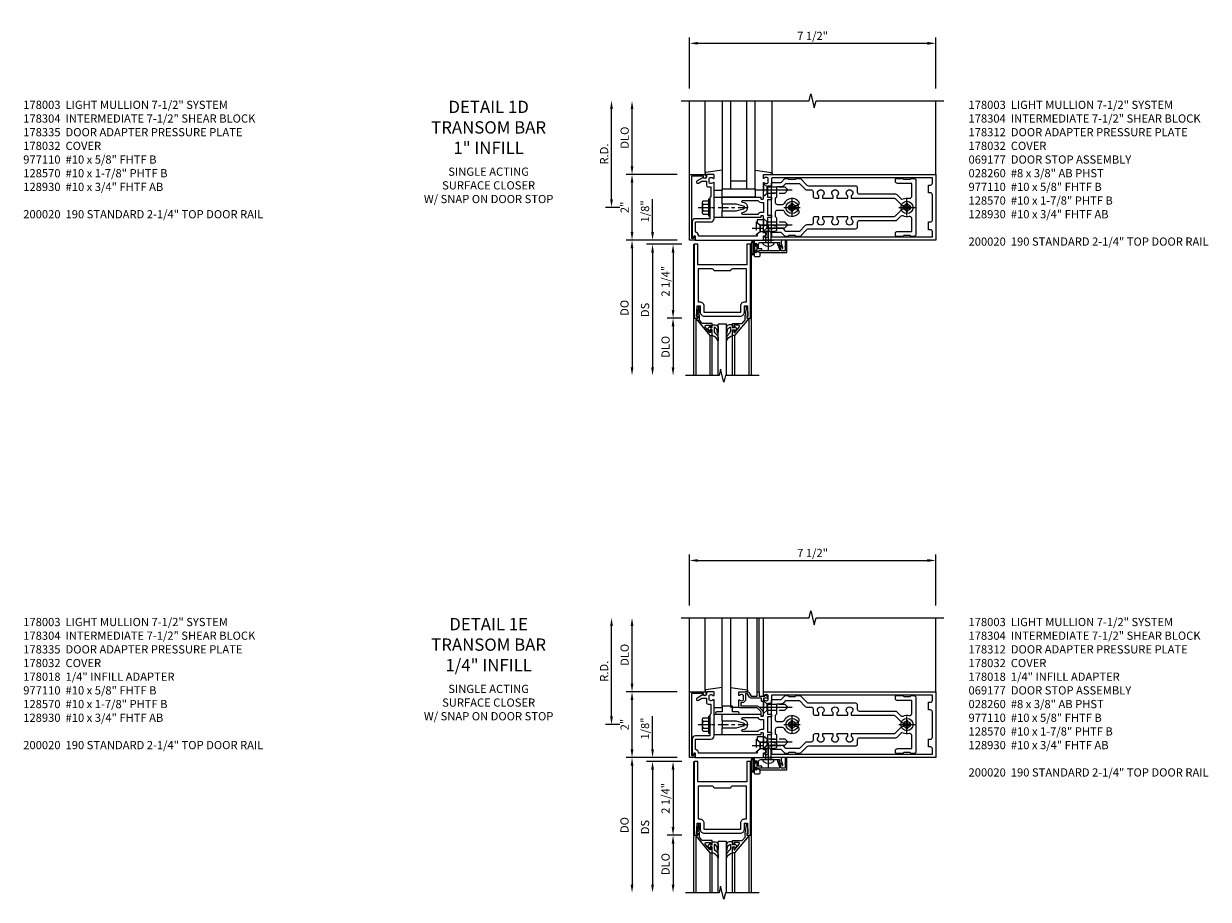
# Model space of a CAD drawing. Units: inches. Extents: x 0 to 189, y 0 to 120.
# Drawn here: x 48 to 84, y 80 to 107 of the extents above; entities that cross this region are included whole.
import ezdxf

# ---------------------------------------------------------------- set-up
doc = ezdxf.new("R2010")
doc.units = ezdxf.units.IN
doc.header["$MEASUREMENT"] = 0
doc.linetypes.add('CENTER', pattern=[2, 1.25, -0.25, 0.25, -0.25])
doc.linetypes.add('HIDDEN', pattern=[0.375, 0.25, -0.125])
doc.layers.get('0').update_dxf_attribs({"color": 4})
for name, color, linetype in [('CENTER', 1, 'CENTER'), ('DIME', 2, 'Continuous'), ('HIDDEN', 3, 'HIDDEN'), ('PARTSLIST', 3, 'Continuous'), ('TEXT', 3, 'Continuous')]:
    doc.layers.add(name, color=color, linetype=linetype)
doc.styles.get("Standard").update_dxf_attribs({"font": 'arial.ttf'})
doc.dimstyles.new('EXT_ON-OFF', dxfattribs={"dimscale": 2, "dimtxt": 0.125, "dimasz": 0.125, "dimexe": 0.09, "dimexo": 0.1875, "dimgap": 0.05, "dimtad": 3, "dimdec": 5, "dimzin": 3, "dimdsep": 46, "dimlunit": 5, "dimtxsty": 'Standard', "dimcen": 0, "dimse2": 1, "dimazin": 0, "dimtfac": 1, "dimtdec": 5, "dimtofl": 0, "dimtmove": 0, "dimatfit": 0, "dimfxl": 1, "dimfrac": 2, "dimtolj": 1, "dimtzin": 3, "dimarcsym": 0})
doc.dimstyles.new('EXT_ON-ON', dxfattribs={"dimscale": 2, "dimtxt": 0.125, "dimasz": 0.125, "dimexe": 0.09, "dimexo": 0.1875, "dimgap": 0.05, "dimtad": 3, "dimdec": 5, "dimzin": 3, "dimdsep": 46, "dimlunit": 5, "dimtxsty": 'Standard', "dimcen": 0, "dimazin": 0, "dimtfac": 1, "dimtdec": 5, "dimtofl": 0, "dimtmove": 0, "dimatfit": 0, "dimfxl": 1, "dimfrac": 2, "dimtolj": 1, "dimtzin": 3, "dimarcsym": 0})

# ---------------------------------------------------------------- blocks, each defined once
blk = doc.blocks.new('*D2016')
at = {"layer": 'DIME', "color": 0, "lineweight": -2, "transparency": 16777216}
for p, q in [((-1, 3.625), (-1, 5.18)), ((6.5, 3.625), (6.5, 5.18)), ((-0.75, 5), (6.25, 5))]:
    blk.add_line(p, q, dxfattribs=at)
at = {"layer": 'DIME', "color": 0, "transparency": 16777216}
for points in [[(-0.75, 5.042), (-0.75, 4.958), (-1, 5)], [(6.25, 5.042), (6.25, 4.958), (6.5, 5)]]:
    blk.add_solid(points, dxfattribs=at)
at = {"layer": 'DIME', "color": 0, "transparency": 16777216, "insert": (2.75, 5.225), "char_height": 0.25, "attachment_point": 5}
blk.add_mtext('\\A1;7 1/2"', dxfattribs=at)
blk = doc.blocks.new('B178003')
for points in [[(1.25, 0.98), (1.25, 0.898, 0.669376), (1.276, 0.887, -0.199773), (1.339, 0.914), (1.35, 0.914, -0.414214), (1.4, 0.864), (1.4, 0.776, -0.414214), (1.35, 0.726), (1.339, 0.726, -0.199773), (1.276, 0.753, 0.669376), (1.25, 0.742), (1.25, 0.546), (1.265, 0.531), (1.25, 0.516), (1.25, 0.263, -0.414214), (1.24, 0.253), (1.184, 0.253, -0.414214), (1.174, 0.263), (1.174, 0.303, 0.414214), (1.164, 0.313), (0, 0.313), (0, 0.273), (-0.015, 0.258), (0, 0.243), (0, 0.17), (-0.015, 0.155), (0, 0.14), (0, 0.1), (0.43, 0.1), (0.648, 0.042, -0.767327), (0.648, -0.042), (0.43, -0.1), (0, -0.1), (0, -0.14), (-0.015, -0.155), (0, -0.17), (0, -0.243), (-0.015, -0.258), (0, -0.273), (0, -0.313), (1.164, -0.313, 0.414214), (1.174, -0.303), (1.174, -0.263, -0.414214), (1.184, -0.253), (1.24, -0.253, -0.414214), (1.25, -0.263), (1.25, -0.516), (1.265, -0.531), (1.25, -0.546), (1.25, -0.742, 0.669376), (1.276, -0.753, -0.199773), (1.339, -0.726), (1.35, -0.726, -0.414214), (1.4, -0.776), (1.4, -0.864, -0.414214), (1.35, -0.914), (1.339, -0.914, -0.199773), (1.276, -0.887, 0.669376), (1.25, -0.898), (1.25, -0.98, 0.414214), (1.27, -1), (6.5, -1), (6.5, 1), (1.27, 1, 0.414214)], [(6.28, -0.445), (6.28, -0.68), (6.34, -0.68, -0.414214), (6.4, -0.74), (6.4, -0.9), (1.53, -0.9, -0.414214), (1.5, -0.87), (1.5, -0.665, 0.414214), (1.48, -0.645), (1.375, -0.645), (1.375, -0.313), (1.48, -0.313, 0.414214), (1.5, -0.293), (1.5, -0.253, 0.414214), (1.48, -0.233), (1.375, -0.233), (1.375, 0.233), (1.48, 0.233, 0.414214), (1.5, 0.253), (1.5, 0.293, 0.414214), (1.48, 0.313), (1.375, 0.313), (1.375, 0.645), (1.48, 0.645, 0.414214), (1.5, 0.665), (1.5, 0.87, -0.414214), (1.53, 0.9), (6.4, 0.9), (6.4, 0.74, -0.414214), (6.34, 0.68), (6.28, 0.68), (6.28, 0.445), (6.34, 0.445, -0.414214), (6.4, 0.385), (6.4, -0.385, -0.414214), (6.34, -0.445)], [(1.086, 0.213), (0.623, 0.213, 0.876976), (0.615, 0.154), (0.674, 0.138, -0.767327), (0.674, -0.138), (0.615, -0.154, 0.876976), (0.623, -0.213), (1.086, -0.213, -0.281861), (1.184, -0.153), (1.25, -0.153), (1.25, 0.153), (1.184, 0.153, -0.281861)]]:
    blk.add_lwpolyline(points, format="xyb", close=True)
blk = doc.blocks.new('B178033')
blk.add_lwpolyline([(0.876, -0.829), (1, -0.829), (1, 1.25), (0.865, 1.25), (0.865, 1.305, 1), (0.775, 1.305), (0.775, 1.25), (0.405, 1.25, 0.414214), (0.375, 1.22), (0.375, 1.077, 0.414214), (0.39, 1.062), (0.462, 1.062), (0.541, 1.15), (0.731, 1.15), (0.811, 1.062), (0.875, 1.062), (0.875, -0.729), (0.85, -0.729, 0.414214), (0.76, -0.819), (0.444, -0.819), (0.444, -0.35, 0.414214), (0.344, -0.25), (0.225, -0.25), (0.21, -0.235), (0.195, -0.25), (-0.195, -0.25), (-0.21, -0.235), (-0.225, -0.25), (-0.742, -0.25, 0.669376), (-0.753, -0.276, -0.199773), (-0.726, -0.339), (-0.726, -0.35, -0.414214), (-0.776, -0.4), (-0.864, -0.4, -0.414214), (-0.914, -0.35), (-0.914, -0.339, -0.199773), (-0.887, -0.276, 0.669376), (-0.898, -0.25), (-0.98, -0.25, 0.414214), (-1, -0.27), (-1, -0.456, 0.414214), (-0.97, -0.486), (-0.93, -0.486, -0.84909), (-0.914, -0.583), (-0.809, -0.766, 1), (-0.739, -0.726), (-0.8, -0.621), (-0.8, -0.486), (-0.686, -0.486, 0.414214), (-0.626, -0.426), (-0.626, -0.35), (-0.325, -0.35), (-0.3, -0.375), (-0.015, -0.375), (0, -0.36), (0.015, -0.375), (0.344, -0.375), (0.344, -0.819, 0.414214), (0.444, -0.919), (0.626, -0.919), (0.636, -0.909), (0.646, -0.919), (0.939, -0.919), (0.939, -0.879), (0.872, -0.861, -0.876976)], format="xyb", close=True)
blk = doc.blocks.new('B178312')
blk.add_blockref('B178033', (0, 0))
blk = doc.blocks.new('*D2015')
at = {"layer": 'DIME', "color": 0, "lineweight": -2, "transparency": 16777216}
for p, q in [((-2.75, 1.25), (-2.75, 3)), ((-1.375, 1), (-2.93, 1))]:
    blk.add_line(p, q, dxfattribs=at)
at = {"layer": 'DIME', "color": 0, "transparency": 16777216}
for points in [[(-2.792, 3), (-2.708, 3), (-2.75, 3.25)], [(-2.792, 1.25), (-2.708, 1.25), (-2.75, 1)]]:
    blk.add_solid(points, dxfattribs=at)
at = {"layer": 'DIME', "color": 0, "transparency": 16777216, "insert": (-2.975, 2.125), "char_height": 0.25, "attachment_point": 5, "rotation": 90}
blk.add_mtext('\\A1;DLO', dxfattribs=at)
blk = doc.blocks.new('*D2014')
at = {"layer": 'DIME', "color": 0, "lineweight": -2, "transparency": 16777216}
for p, q in [((-2.75, -0.75), (-2.75, 0.75)), ((-1.375, -1), (-2.93, -1))]:
    blk.add_line(p, q, dxfattribs=at)
at = {"layer": 'DIME', "color": 0, "transparency": 16777216}
for points in [[(-2.792, 0.75), (-2.708, 0.75), (-2.75, 1)], [(-2.792, -0.75), (-2.708, -0.75), (-2.75, -1)]]:
    blk.add_solid(points, dxfattribs=at)
at = {"layer": 'DIME', "color": 0, "transparency": 16777216, "insert": (-2.975, 0), "char_height": 0.25, "attachment_point": 5, "rotation": 90}
blk.add_mtext('\\A1;2"', dxfattribs=at)
blk = doc.blocks.new('B178032')
blk.add_lwpolyline([(-1.17, -0.496, -1), (-1.17, -0.576), (-1.2, -0.576), (-1.2, -0.94), (0.69, -0.94), (0.69, -0.877), (0.65, -0.866, -0.339454), (0.635, -0.847), (0.635, -0.837), (0.75, -0.837), (0.75, -1), (-1.25, -1), (-1.25, -0.556, -0.414214), (-1.19, -0.496)], format="xyb", close=True)
blk = doc.blocks.new('B977110')
for p, q in [((0, 0.192), (0.116, 0.095)), ((0, 0.192), (0, -0.192)), ((0.116, 0.095), (0.5, 0.095)), ((0.116, -0.095), (0.116, 0.095)), ((0.5, 0.095), (0.625, 0.065)), ((0.625, -0.065), (0.625, 0.065)), ((0, -0.192), (0.116, -0.095)), ((0.116, -0.095), (0.5, -0.095)), ((0.5, -0.095), (0.625, -0.065))]:
    blk.add_line(p, q)
at = {"layer": 'CENTER', "ltscale": 0.25}
blk.add_line((-0.125, 0), (0.75, 0), dxfattribs=at)
blk = doc.blocks.new('B162310-M')
for p, q in [((-0.313, -0.25), (-0.313, 0)), ((0.313, 0), (0.313, -0.25))]:
    blk.add_line(p, q)
at = {"ltscale": 0.25}
blk.add_line((-0.1, 0), (0.1, 0), dxfattribs=at)
blk = doc.blocks.new('B128406')
for p, q in [((-0.24, 0.153), (-0.24, -0.156)), ((-0.205, 0.203), (-0.05, 0.203)), ((-0.205, 0.101), (-0.05, 0.101)), ((-0.05, 0.26), (-0.05, -0.26)), ((-0.05, 0.26), (0, 0.26)), ((0, 0.26), (0, -0.26)), ((-0.205, -0.105), (-0.05, -0.105)), ((-0.205, -0.206), (-0.05, -0.206)), ((-0.05, -0.26), (0, -0.26))]:
    blk.add_line(p, q)
for centre, radius, start, end in [((-0.186, 0.152), 0.0543, 110.9107, 249.0893), ((-0.071, -0.002), 0.169, 142.5556, 217.4444), ((-0.186, -0.155), 0.0543, 110.9107, 249.0893)]:
    blk.add_arc(centre, radius, start, end)
at = {"layer": 'CENTER', "ltscale": 0.25}
blk.add_line((-0.365, 0), (1.125, 0), dxfattribs=at)
blk = doc.blocks.new('B027850-M')
blk.add_line((-0.3, 0.15), (-0.3, 0.4))
blk.add_lwpolyline([(0.314, 0.4), (0.242, -0.103, -0.373552), (0.223, -0.12), (0.2, -0.12, -0.414214), (0.18, -0.1), (0.18, -0.056)], format="xyb")
blk = doc.blocks.new('*D2013')
at = {"layer": 'DIME', "color": 0, "lineweight": -2, "transparency": 16777216}
for p, q in [((-3.375, 0.25), (-3.375, 3)), ((-3.125, 0), (-3.555, 0))]:
    blk.add_line(p, q, dxfattribs=at)
at = {"layer": 'DIME', "color": 0, "transparency": 16777216}
for points in [[(-3.417, 3), (-3.333, 3), (-3.375, 3.25)], [(-3.417, 0.25), (-3.333, 0.25), (-3.375, 0)]]:
    blk.add_solid(points, dxfattribs=at)
at = {"layer": 'DIME', "color": 0, "transparency": 16777216, "insert": (-3.6, 1.625), "char_height": 0.25, "attachment_point": 5, "rotation": 90}
blk.add_mtext('\\A1;R.D.', dxfattribs=at)
blk = doc.blocks.new('16003546')
for p, q in [((-0.005, -0.52), (-0.005, -3.25)), ((0.995, -0.5625), (-0.005, -0.5625)), ((0.245, -0.5625), (0.245, -3.25)), ((0.745, -3.25), (0.745, -0.5625)), ((0.995, -3.25), (0.995, -0.52)), ((0.745, -0.8125), (0.245, -0.8125))]:
    blk.add_line(p, q)
blk = doc.blocks.new('B027858')
blk.add_lwpolyline([(1, 0.241), (1, -0.009), (0, -0.009), (0, 0.241)], close=True)
blk = doc.blocks.new('B028260')
for p, q in [((-0.05, 0.161), (0, 0.161)), ((0, 0.161), (0, -0.161)), ((0, 0.083), (0.292, 0.083)), ((0.375, 0), (0.292, 0.083)), ((-0.05, -0.161), (0, -0.161)), ((0, -0.083), (0.292, -0.083)), ((0.375, 0), (0.292, -0.083))]:
    blk.add_line(p, q)
for centre, radius, start, end in [((0.139, 0), 0.254, 142.3746, 217.6254), ((-0.05, 0.146), 0.015, 89.9999, 142.3747), ((-0.05, -0.146), 0.015, 217.6257, 270)]:
    blk.add_arc(centre, radius, start, end)
at = {"layer": 'CENTER'}
blk.add_line((-0.24, 0), (0.5, 0), dxfattribs=at)
blk = doc.blocks.new('B060315')
blk.add_lwpolyline([(0.128, 2.723, 0.814698), (0.08, 2.713), (0.094, 2.674, 0.414214), (0.113, 2.665), (0.305, 2.735, -0.520567), (0.325, 2.721), (0.325, 2.333), (0.325, 2.118, 1), (0.375, 2.118), (0.375, 2.955), (0, 2.955), (0.003, 2.905), (0.174, 2.905), (0.177, 2.905), (0.187, 2.895), (0.197, 2.905), (0.325, 2.905), (0.325, 2.79, -0.315299), (0.315, 2.776), (0.147, 2.715, -0.397334)], format="xyb", close=True)
blk = doc.blocks.new('B027078')
for p, q in [((-0.174, 0.156), (-0.174, -0.156)), ((-0.154, 0.156), (-0.154, -0.156)), ((-0.1, 0.156), (-0.1, -0.156)), ((-0.08, 0.156), (-0.08, -0.156)), ((-0.021, 0.077), (-0.08, 0.077)), ((-0.062, -0.062), (-0.062, 0.062)), ((-0.006, 0.062), (-0.062, 0.062)), ((-0.021, 0.077), (-0.021, 0.135)), ((-0.006, 0.135), (-0.021, 0.135)), ((-0.006, 0.062), (-0.006, 0.135)), ((-0.08, -0.077), (-0.021, -0.077)), ((-0.062, -0.062), (-0.006, -0.062)), ((-0.021, -0.135), (-0.021, -0.077)), ((-0.021, -0.135), (-0.006, -0.135)), ((-0.006, -0.135), (-0.006, -0.062))]:
    blk.add_line(p, q)
for centre, radius, start, end in [((-0.127, 0.156), 0.047, 0, 180), ((-0.127, 0.156), 0.027, 0, 180), ((-0.127, -0.156), 0.047, 180, 0), ((-0.127, -0.156), 0.027, 180, 0)]:
    blk.add_arc(centre, radius, start, end)
blk = doc.blocks.new('B069176')
blk.add_lwpolyline([(0.133, 1.955, 1), (0.133, 1.989), (0.115, 1.989, -1), (0.115, 2.035), (0.365, 2.035, -1), (0.365, 1.989), (0.347, 1.989, 1), (0.347, 1.955), (0.469, 1.955, 0.414214), (0.5, 1.986), (0.5, 2.112, 0.414214), (0.469, 2.143), (0.38, 2.143), (0.373, 2.105, -0.36397), (0.359, 2.093), (0.329, 2.093, -0.388879), (0.314, 2.107), (0.306, 2.193), (0.265, 2.193), (0.265, 2.093), (0.127, 2.093, -0.414214), (0.065, 2.155), (0.065, 2.37, -0.438529), (0.065, 2.416), (0.065, 2.733), (0.141, 2.733, -0.059164), (0.242, 2.806, 0.853548), (0.232, 2.834), (0.108, 2.789), (0.03, 2.789), (0.02, 2.799), (0.01, 2.789), (0, 2.789), (0.013, 2.541), (0.013, 2.203), (0, 1.955)], format="xyb", close=True)
at = {"rotation": 90}
blk.add_blockref('B027078', (0.242, 2.035), dxfattribs=at)
blk = doc.blocks.new('B069177')
for name in ['B060315', 'B069176']:
    blk.add_blockref(name, (0, 0))
blk = doc.blocks.new('B128930')
for p, q in [((0, 0.192), (0.112, 0.095)), ((0, 0.192), (0, -0.192)), ((0.112, 0.095), (0.655, 0.095)), ((0.112, -0.095), (0.112, 0.095)), ((0.75, 0), (0.655, 0.095)), ((0, -0.192), (0.112, -0.095)), ((0.112, -0.095), (0.655, -0.095)), ((0.75, 0), (0.655, -0.095))]:
    blk.add_line(p, q)
at = {"layer": 'CENTER'}
blk.add_line((-0.125, 0), (0.875, 0), dxfattribs=at)
blk = doc.blocks.new('B128570H')
at = {"color": 1, "linetype": 'CENTER'}
for p, q in [((-0.25, 0), (0.25, 0)), ((0, -0.25), (0, 0.25))]:
    blk.add_line(p, q, dxfattribs=at)
for p, q in [((-0.118, 0.023), (-0.023, 0.023)), ((-0.023, 0.023), (-0.023, 0.118)), ((0.023, 0.023), (0.023, 0.118)), ((0.023, 0.023), (0.118, 0.023)), ((-0.118, -0.023), (-0.023, -0.023)), ((-0.023, -0.118), (-0.023, -0.023)), ((0.023, -0.118), (0.023, -0.023)), ((0.023, -0.023), (0.118, -0.023))]:
    blk.add_line(p, q)
blk.add_circle((0, 0), 0.186)
for start, end in [(168.9499, 191.0501), (78.9499, 101.0501), (348.9499, 11.0501), (258.9499, 281.0501)]:
    blk.add_arc((0, 0), 0.12, start, end)
blk = doc.blocks.new('B178015')
for points in [[(1.631, -0.876, -0.198912), (1.609, -0.885), (1.5, -0.885), (1.47, -0.855), (1.28, -0.855), (1.25, -0.885), (1.177, -0.885, -0.198912), (1.156, -0.876), (1.041, -0.761), (0.78, -0.761, -0.414214), (0.75, -0.731), (0.75, -0.546), (0.765, -0.531), (0.75, -0.516), (0.75, 0.516), (0.765, 0.531), (0.75, 0.546), (0.75, 0.731, -0.414214), (0.78, 0.761), (1.041, 0.761), (1.156, 0.876, -0.198912), (1.177, 0.885), (1.25, 0.885), (1.28, 0.855), (1.47, 0.855), (1.5, 0.885), (1.609, 0.885, -0.198912), (1.631, 0.876), (1.829, 0.678, 0.198912), (1.872, 0.66), (3.3, 0.66, -0.414214), (3.36, 0.6), (3.36, 0.47, 0.414214), (3.42, 0.41), (4.524, 0.41, -0.198912), (4.567, 0.392), (4.688, 0.271, 0.314012), (4.756, 0.259, -0.171809), (4.945, 0.276, 0.489155), (5.02, 0.334), (5.02, 0.73), (4.585, 0.73, -0.414214), (4.525, 0.79), (4.525, 0.855, -0.414214), (4.555, 0.885), (4.75, 0.885), (4.78, 0.855), (4.97, 0.855), (5, 0.885), (5.085, 0.885, -0.414214), (5.145, 0.825), (5.145, -0.825, -0.414214), (5.085, -0.885), (5, -0.885), (4.97, -0.855), (4.78, -0.855), (4.75, -0.885), (4.555, -0.885, -0.414214), (4.525, -0.855), (4.525, -0.79, -0.414214), (4.585, -0.73), (5.02, -0.73), (5.02, -0.334, 0.489155), (4.945, -0.276, -0.171809), (4.756, -0.259, 0.314012), (4.688, -0.271), (4.567, -0.392, -0.198912), (4.524, -0.41), (3.42, -0.41, 0.414214), (3.36, -0.47), (3.36, -0.6, -0.414214), (3.3, -0.66), (1.872, -0.66, 0.198912), (1.829, -0.678)], [(4.71, 0.073, 0.198912), (4.752, 0.055), (4.791, 0.055, -3.356627), (4.791, -0.055), (4.752, -0.055, 0.198912), (4.71, -0.073), (4.515, -0.267, -0.198912), (4.473, -0.285), (3.18, -0.285), (3.18, -0.353, -3.356627), (3.07, -0.353), (3.07, -0.285), (2.742, -0.285), (2.742, -0.353, -3.356627), (2.632, -0.353), (2.632, -0.285), (2.305, -0.285), (2.305, -0.353, -3.356627), (2.195, -0.353), (2.195, -0.285), (2.075, -0.285, 0.414214), (2.015, -0.345), (2.015, -0.475, -0.414214), (1.955, -0.535), (1.82, -0.535, 0.198912), (1.777, -0.553), (1.6, -0.73), (1.187, -0.73), (1.13, -0.673, 0.198912), (1.041, -0.636), (0.91, -0.636), (0.91, -0.325), (0.875, -0.29), (0.875, -0.14, -0.414214), (0.935, -0.08), (1.076, -0.08, -0.290987), (1.131, -0.115, 0.563903), (1.59, -0.163), (1.59, -0.115, 0.414214), (1.53, -0.055), (1.459, -0.055, -3.356627), (1.459, 0.055), (1.53, 0.055, 0.414214), (1.59, 0.115), (1.59, 0.163, 0.563903), (1.131, 0.115, -0.290987), (1.076, 0.08), (0.935, 0.08, -0.414214), (0.875, 0.14), (0.875, 0.29), (0.91, 0.325), (0.91, 0.636), (1.041, 0.636, 0.198912), (1.13, 0.673), (1.187, 0.73), (1.6, 0.73), (1.777, 0.553, 0.198912), (1.82, 0.535), (1.955, 0.535, -0.414214), (2.015, 0.475), (2.015, 0.345, 0.414214), (2.075, 0.285), (2.195, 0.285), (2.195, 0.353, -3.356627), (2.305, 0.353), (2.305, 0.285), (2.632, 0.285), (2.632, 0.353, -3.356627), (2.742, 0.353), (2.742, 0.285), (3.07, 0.285), (3.07, 0.353, -3.356627), (3.18, 0.353), (3.18, 0.285), (4.473, 0.285, -0.198912), (4.515, 0.267)]]:
    blk.add_lwpolyline(points, format="xyb", close=True)
blk = doc.blocks.new('B178304')
at = {"layer": 'HIDDEN'}
for p, q in [((1.5, 0.62225), (1.66, 0.62225)), ((1.5, 0.44025), (1.66, 0.44025)), ((1.5, -0.44025), (1.66, -0.44025)), ((1.5, -0.62225), (1.66, -0.62225))]:
    blk.add_line(p, q, dxfattribs=at)
blk.add_blockref('B178015', (0.75, 0))
blk = doc.blocks.new('*D36')
at = {"layer": 'DIME', "color": 0, "lineweight": -2, "transparency": 16777216}
for p, q in [((-1.125, 0.25), (-1.125, 1.255)), ((-0.375, 0), (-1.305, 0)), ((-0.237, -0.125), (-1.305, -0.125)), ((-1.125, -0.375), (-1.125, -0.625))]:
    blk.add_line(p, q, dxfattribs=at)
at = {"layer": 'DIME', "color": 0, "transparency": 16777216}
for points in [[(-1.167, 0.25), (-1.083, 0.25), (-1.125, 0)], [(-1.167, -0.375), (-1.083, -0.375), (-1.125, -0.125)]]:
    blk.add_solid(points, dxfattribs=at)
at = {"layer": 'DIME', "color": 0, "transparency": 16777216, "insert": (-1.354, 0.878), "char_height": 0.25, "attachment_point": 5, "rotation": 90}
blk.add_mtext('\\A1;1/8"', dxfattribs=at)
blk = doc.blocks.new('*D37')
at = {"layer": 'DIME', "color": 0, "lineweight": -2, "transparency": 16777216}
for p, q in [((-0.237, -2.375), (-0.68, -2.375)), ((-0.5, -2.625), (-0.5, -3.875))]:
    blk.add_line(p, q, dxfattribs=at)
at = {"layer": 'DIME', "color": 0, "transparency": 16777216}
for points in [[(-0.542, -2.625), (-0.458, -2.625), (-0.5, -2.375)], [(-0.542, -3.875), (-0.458, -3.875), (-0.5, -4.125)]]:
    blk.add_solid(points, dxfattribs=at)
at = {"layer": 'DIME', "color": 0, "transparency": 16777216, "insert": (-0.729, -3.25), "char_height": 0.25, "attachment_point": 5, "rotation": 90}
blk.add_mtext('\\A1;DLO', dxfattribs=at)
blk = doc.blocks.new('*D38')
at = {"layer": 'DIME', "color": 0, "lineweight": -2, "transparency": 16777216}
for p, q in [((-0.237, -0.125), (-0.68, -0.125)), ((-0.5, -0.375), (-0.5, -2.125)), ((-0.237, -2.375), (-0.68, -2.375))]:
    blk.add_line(p, q, dxfattribs=at)
at = {"layer": 'DIME', "color": 0, "transparency": 16777216}
for points in [[(-0.542, -0.375), (-0.458, -0.375), (-0.5, -0.125)], [(-0.542, -2.125), (-0.458, -2.125), (-0.5, -2.375)]]:
    blk.add_solid(points, dxfattribs=at)
at = {"layer": 'DIME', "color": 0, "transparency": 16777216, "insert": (-0.729, -1.25), "char_height": 0.25, "attachment_point": 5, "rotation": 90}
blk.add_mtext('\\A1;2 1/4"', dxfattribs=at)
blk = doc.blocks.new('*D39')
at = {"layer": 'DIME', "color": 0, "lineweight": -2, "transparency": 16777216}
for p, q in [((-0.237, -0.125), (-1.305, -0.125)), ((-1.125, -0.375), (-1.125, -3.875))]:
    blk.add_line(p, q, dxfattribs=at)
at = {"layer": 'DIME', "color": 0, "transparency": 16777216}
for points in [[(-1.167, -0.375), (-1.083, -0.375), (-1.125, -0.125)], [(-1.167, -3.875), (-1.083, -3.875), (-1.125, -4.125)]]:
    blk.add_solid(points, dxfattribs=at)
at = {"layer": 'DIME', "color": 0, "transparency": 16777216, "insert": (-1.354, -2.125), "char_height": 0.25, "attachment_point": 5, "rotation": 90}
blk.add_mtext('\\A1;DS', dxfattribs=at)
blk = doc.blocks.new('*D40')
at = {"layer": 'DIME', "color": 0, "lineweight": -2, "transparency": 16777216}
for p, q in [((-0.375, 0), (-1.93, 0)), ((-1.75, -0.25), (-1.75, -3.875))]:
    blk.add_line(p, q, dxfattribs=at)
at = {"layer": 'DIME', "color": 0, "transparency": 16777216}
for points in [[(-1.792, -0.25), (-1.708, -0.25), (-1.75, 0)], [(-1.792, -3.875), (-1.708, -3.875), (-1.75, -4.125)]]:
    blk.add_solid(points, dxfattribs=at)
at = {"layer": 'DIME', "color": 0, "transparency": 16777216, "insert": (-1.979, -2.062), "char_height": 0.25, "attachment_point": 5, "rotation": 90}
blk.add_mtext('\\A1;DO', dxfattribs=at)
blk = doc.blocks.new('B200020')
for points in [[(1.75, -0.75), (0.25, -0.75), (0.25, -0.125), (0.138, -0.125), (0.138, -2.375), (0.25, -2.375), (0.25, -2.325), (0.218, -2.325), (0.234, -2.001), (0.328, -2.001), (0.328, -2.188, 0.414214), (0.453, -2.313), (1.547, -2.313, 0.414214), (1.672, -2.188), (1.672, -2.001), (1.766, -2.001), (1.782, -2.325), (1.75, -2.325), (1.75, -2.375), (1.862, -2.375), (1.862, -0.125), (1.75, -0.125)], [(1.25, -0.937), (0.75, -0.937, 0.414214), (0.688, -0.875), (0.263, -0.875), (0.263, -1.876), (0.312, -1.876, -0.414214), (0.437, -2.001), (0.437, -2.188), (1.563, -2.188), (1.563, -2.001, -0.414214), (1.688, -1.876), (1.737, -1.876), (1.737, -0.875), (1.312, -0.875, 0.414214)]]:
    blk.add_lwpolyline(points, format="xyb", close=True)
blk = doc.blocks.new('B200041')
blk.add_lwpolyline([(0.068, -0.306), (0.07, -0.306, -0.414214), (0.078, -0.314), (0.078, -0.348, -0.414214), (0.07, -0.356), (0.026, -0.356), (-0.023, -0.084), (-0.023, -0.064), (0, -0.067), (0, 0), (-0.053, 0, -0.63707), (-0.059, 0.013), (0.375, 0.53), (0.438, 0.53), (0.438, 0.393, -0.414214), (0.406, 0.361), (0.398, 0.361), (0.398, 0.424, 0.700208), (0.37, 0.434), (0.232, 0.27, 0.63707), (0.256, 0.217), (0.398, 0.217), (0.398, 0.277), (0.406, 0.277, -0.414214), (0.438, 0.245), (0.438, 0.159), (0.154, 0.159, 0.221695), (0.13, 0.148), (0.041, 0.041, -0.202003), (0.058, 0), (0.058, -0.068, -0.243549), (0.033, -0.115)], format="xyb", close=True)
blk = doc.blocks.new('B027563-M5')
blk.add_lwpolyline([(0.237, -0.033), (0.237, 0.073, -0.122769), (0.252, 0.132, 0.135651), (0.36, 0.257), (0.36, 0.377, -0.214709), (0.172, 0.211), (0.172, 0.044, -0.427379), (0.162, 0.034), (0.126, 0.034, -0.601007), (0.118, 0.049), (0.129, 0.069, 0.919964), (0.112, 0.08), (0.053, 0.018, 0.417539), (0.053, -0.01), (0.113, -0.073, 0.902954), (0.129, -0.061), (0.117, -0.041, -0.588539), (0.126, -0.026), (0.162, -0.026, -0.437855), (0.172, -0.037), (0.172, -0.095, 0.414168), (0.192, -0.115), (0.27, -0.115, 0.415817), (0.36, -0.025), (0.359, 0.077, 0.075933), (0.352, 0.134, 0.99043), (0.332, 0.132), (0.334, 0.108, -0.262094), (0.252, -0.042, -0.564899), (0.237, -0.033, -0.564899)], format="xyb")
blk = doc.blocks.new('S200GT01')
for p, q in [((-0.061, -0.008), (-0.061, -1.75)), ((0.625, -1.75), (0.625, -0.188)), ((0.875, -0.188), (0.625, -0.188)), ((0.875, -1.75), (0.875, -0.188)), ((1.561, -0.008), (1.561, -1.75)), ((0.375, -0.53), (0.375, -1.75)), ((0.438, -1.75), (0.438, -0.53)), ((1.062, -1.75), (1.062, -0.53)), ((1.125, -0.53), (1.125, -1.75))]:
    blk.add_line(p, q)
at = {"extrusion": (0, 0, -1), "zscale": -1, "rotation": 180}
for name, p in [('B200041', (0, 0)), ('B027563-M5', (-0.266, -0.318))]:
    blk.add_blockref(name, p, dxfattribs=at)
at = {"rotation": 180}
for name, p in [('B200041', (1.5, 0)), ('B027563-M5', (1.234, -0.318))]:
    blk.add_blockref(name, p, dxfattribs=at)
blk = doc.blocks.new('*D2008')
at = {"layer": 'DIME', "color": 0, "lineweight": -2, "transparency": 16777216}
for p, q in [((-1, 3.625), (-1, 5.18)), ((6.5, 3.625), (6.5, 5.18)), ((-0.75, 5), (6.25, 5))]:
    blk.add_line(p, q, dxfattribs=at)
at = {"layer": 'DIME', "color": 0, "transparency": 16777216}
for points in [[(-0.75, 5.042), (-0.75, 4.958), (-1, 5)], [(6.25, 5.042), (6.25, 4.958), (6.5, 5)]]:
    blk.add_solid(points, dxfattribs=at)
at = {"layer": 'DIME', "color": 0, "transparency": 16777216, "insert": (2.75, 5.229), "char_height": 0.25, "attachment_point": 5}
blk.add_mtext('\\A1;7 1/2"', dxfattribs=at)
blk = doc.blocks.new('*D2007')
at = {"layer": 'DIME', "color": 0, "lineweight": -2, "transparency": 16777216}
for p, q in [((-2.75, 1.25), (-2.75, 3)), ((-1.375, 1), (-2.93, 1))]:
    blk.add_line(p, q, dxfattribs=at)
at = {"layer": 'DIME', "color": 0, "transparency": 16777216}
for points in [[(-2.792, 3), (-2.708, 3), (-2.75, 3.25)], [(-2.792, 1.25), (-2.708, 1.25), (-2.75, 1)]]:
    blk.add_solid(points, dxfattribs=at)
at = {"layer": 'DIME', "color": 0, "transparency": 16777216, "insert": (-2.975, 2.125), "char_height": 0.25, "attachment_point": 5, "rotation": 90}
blk.add_mtext('\\A1;DLO', dxfattribs=at)
blk = doc.blocks.new('*D2006')
at = {"layer": 'DIME', "color": 0, "lineweight": -2, "transparency": 16777216}
for p, q in [((-2.75, -0.75), (-2.75, 0.75)), ((-1.375, -1), (-2.93, -1))]:
    blk.add_line(p, q, dxfattribs=at)
at = {"layer": 'DIME', "color": 0, "transparency": 16777216}
for points in [[(-2.792, 0.75), (-2.708, 0.75), (-2.75, 1)], [(-2.792, -0.75), (-2.708, -0.75), (-2.75, -1)]]:
    blk.add_solid(points, dxfattribs=at)
at = {"layer": 'DIME', "color": 0, "transparency": 16777216, "insert": (-2.975, 0), "char_height": 0.25, "attachment_point": 5, "rotation": 90}
blk.add_mtext('\\A1;2"', dxfattribs=at)
blk = doc.blocks.new('*D2005')
at = {"layer": 'DIME', "color": 0, "lineweight": -2, "transparency": 16777216}
for p, q in [((-3.375, 0.25), (-3.375, 3)), ((-3.125, 0), (-3.555, 0))]:
    blk.add_line(p, q, dxfattribs=at)
at = {"layer": 'DIME', "color": 0, "transparency": 16777216}
for points in [[(-3.417, 3), (-3.333, 3), (-3.375, 3.25)], [(-3.417, 0.25), (-3.333, 0.25), (-3.375, 0)]]:
    blk.add_solid(points, dxfattribs=at)
at = {"layer": 'DIME', "color": 0, "transparency": 16777216, "insert": (-3.6, 1.625), "char_height": 0.25, "attachment_point": 5, "rotation": 90}
blk.add_mtext('\\A1;R.D.', dxfattribs=at)
blk = doc.blocks.new('B027906')
blk.add_lwpolyline([(-0.325, 0, 1), (-0.325, -0.07), (-0.155, -0.07), (-0.155, -0.25), (0.155, -0.25), (0.155, -0.07), (0.325, -0.07, 1), (0.325, 0)], format="xyb", close=True)
blk = doc.blocks.new('B178018')
blk.add_lwpolyline([(1, 1.105, 0.414214), (0.98, 1.125), (0.863, 1.125), (0.863, 1.3), (0.883, 1.3, 0.641869), (0.894, 1.325), (0.856, 1.37, 0.695143), (0.803, 1.35), (0.803, 1.25), (0.723, 1.25, 0.414214), (0.703, 1.23), (0.703, 1.21, 0.414214), (0.723, 1.19), (0.803, 1.19), (0.803, 0.878, 0.267949), (0.833, 0.826), (0.94, 0.764), (0.94, 0.71), (0.776, 0.71, 0.414214), (0.666, 0.6), (0.666, 0.56), (0.568, 0.56), (0.568, 1.057, 0.198912), (0.55, 1.099), (0.425, 1.224, 0.198912), (0.383, 1.242), (0.273, 1.242, 0.414214), (0.253, 1.222), (0.253, 1.202, 0.414214), (0.273, 1.182), (0.383, 1.182), (0.508, 1.057), (0.508, 0.56, 0.414214), (0.568, 0.5), (0.742, 0.5, 0.669376), (0.753, 0.526, -0.199773), (0.726, 0.589), (0.726, 0.6, -0.414214), (0.776, 0.65), (0.864, 0.65, -0.414214), (0.914, 0.6), (0.914, 0.589, -0.199773), (0.887, 0.526, 0.669376), (0.898, 0.5), (0.98, 0.5, 0.414214), (1, 0.52), (1, 0.764, 0.267949), (0.97, 0.816), (0.863, 0.878), (0.863, 1.065), (0.98, 1.065, 0.414214), (1, 1.085)], format="xyb", close=True)
blk = doc.blocks.new('S178DP06KCADS')
for p, q in [((-1, 1), (-1, 3.25)), ((-0.52, 1.042635), (-0.52, 3.25)), ((1.52, 1.042635), (1.52, 3.25)), ((6.5, 1), (6.5, 3.25))]:
    blk.add_line(p, q)
blk.add_lwpolyline([(-1.25, 3.25), (2.644119, 3.25), (2.69704, 3.462252), (2.80296, 3.037428), (2.855881, 3.24968), (6.75, 3.25)])
for name, p, rotation in [('16003546', (0.995, 0), 180), ('B027850-M', (1.4, 0.82), 90), ('B178032', (0, -0.25), 270), ('B178312', (0, 0), 270), ('B162310-M', (0, 0), 270), ('B028260', (1.407, -1.065), 90), ('B069177', (-0.986, -1), 270)]:
    blk.add_blockref(name, p, dxfattribs=dict(rotation=rotation))
at = {"xscale": -1}
for name, p, rotation in [('B027850-M', (-0.4, 0.82), 270), ('B178003', (0, 0), 180)]:
    blk.add_blockref(name, p, dxfattribs=dict(at, rotation=rotation))
for name, p in [('B178304', (0, 0)), ('B027858', (0, 0.321669)), ('B128406', (-0.375, 0)), ('B128570H', (2.125, 0)), ('B128570H', (5.625, 0))]:
    blk.add_blockref(name, p)
at = {"layer": 'HIDDEN'}
for name, p in [('B128930', (1.25, 0.53125)), ('B128930', (1.25, -0.53125)), ('B977110', (1.034, -0.636421))]:
    blk.add_blockref(name, p, dxfattribs=at)
at = {"layer": 'DIME'}
dim = blk.add_linear_dim(base=(6.5, 5), p1=(-1, 3.25), p2=(6.5, 3.25), dimstyle='EXT_ON-ON', override={"dimpost": '"'}, dxfattribs=at)
dim.commit()
dim.dimension.update_dxf_attribs({"geometry": '*D2016', "text_midpoint": (2.75, 5.225)})
for base, p1, p2, text, picture, middle in [((-3.375, 3.25), (-2.75, 0), (-1.25, 3.25), 'R.D.', '*D2013', (-3.6, 1.625)), ((-2.75, 3.25), (-1, 1), (-2.75, 3.25), 'DLO', '*D2015', (-2.975, 2.125))]:
    dim = blk.add_linear_dim(base=base, p1=p1, p2=p2, angle=90, text=text, dimstyle='EXT_ON-OFF', override={"dimpost": '"'}, dxfattribs=at)
    dim.commit()
    dim.dimension.update_dxf_attribs({"geometry": picture, "text_midpoint": middle})
dim = blk.add_linear_dim(base=(-2.75, 1), p1=(-1, -1), p2=(-1, 1), angle=90, dimstyle='EXT_ON-OFF', override={"dimpost": '"'}, dxfattribs=at)
dim.commit()
dim.dimension.update_dxf_attribs({"geometry": '*D2014', "text_midpoint": (-2.975, 0)})
blk = doc.blocks.new('S200TR01KCADS')
for p, q in [((0.125, -0.125), (0.125, -4.125)), ((0.125, -0.125), (0.125, -1.306384)), ((1.875, -0.125), (1.875, -4.125))]:
    blk.add_line(p, q)
blk.add_lwpolyline([(2.125, -4.125), (1.1, -4.125), (1.05, -4.325), (0.95, -3.925), (0.9, -4.125), (-0.125, -4.125)])
for name, p in [('B200020', (0, 0)), ('S200GT01', (0.25, -2.375))]:
    blk.add_blockref(name, p)
at = {"layer": 'DIME'}
for base, p2, picture, middle in [((-1.125, 0), (0, 0), '*D36', (-1.354263, 0.877541)), ((-0.5, -2.375), (0.138, -2.375), '*D38', (-0.729263, -1.25))]:
    dim = blk.add_linear_dim(base=base, p1=(0.138, -0.125), p2=p2, angle=90, dimstyle='EXT_ON-ON', override={"dimpost": '"'}, dxfattribs=at)
    dim.commit()
    dim.dimension.update_dxf_attribs({"geometry": picture, "text_midpoint": middle})
for base, p1, text, picture, middle in [((-1.75, -4.125), (0, 0), 'DO', '*D40', (-1.979349, -2.0625)), ((-1.125, -4.125), (0.138, -0.125), 'DS', '*D39', (-1.354263, -2.125)), ((-0.5, -4.125), (0.138, -2.375), 'DLO', '*D37', (-0.729349, -3.25))]:
    dim = blk.add_linear_dim(base=base, p1=p1, p2=(0.125, -4.125), angle=90, text=text, dimstyle='EXT_ON-OFF', override={"dimpost": '"'}, dxfattribs=at)
    dim.commit()
    dim.dimension.update_dxf_attribs({"geometry": picture, "text_midpoint": middle})
blk = doc.blocks.new('S178DP05KCADS')
for p, q in [((-1, 1), (-1, 3.25)), ((-0.52, 1.042635), (-0.52, 3.25)), ((0, 0.563), (0, 3.25)), ((0.25, 3.25), (0.25, 0.563)), ((0.77, 1.042635), (0.77, 3.25)), ((1.065, 0.98), (1.065, 3.25)), ((1.125, 0.98), (1.125, 3.25)), ((1.25, 0.98), (1.25, 3.25)), ((6.5, 1), (6.5, 3.25)), ((0.25, 0.563), (0, 0.563))]:
    blk.add_line(p, q)
blk.add_lwpolyline([(-1.25, 3.25), (2.644119, 3.25), (2.69704, 3.462252), (2.80296, 3.037428), (2.855881, 3.24968), (6.75, 3.25)])
at = {"xscale": -1}
for name, p, rotation in [('B027850-M', (-0.4, 0.82), 270), ('B178003', (0, 0), 180), ('B178018', (0, 0), 270)]:
    blk.add_blockref(name, p, dxfattribs=dict(at, rotation=rotation))
for name, p, rotation in [('B027850-M', (0.65, 0.82), 90), ('B178032', (0, -0.25), 270), ('B178312', (0, 0), 270), ('B027906', (0.155, 0.313), 180), ('B162310-M', (0, 0), 270), ('B028260', (1.407, -1.065), 90), ('B069177', (-0.986, -1), 270)]:
    blk.add_blockref(name, p, dxfattribs=dict(rotation=rotation))
for name, p in [('B178304', (0, 0)), ('B128406', (-0.375, 0)), ('B128570H', (2.125, 0)), ('B128570H', (5.625, 0))]:
    blk.add_blockref(name, p)
at = {"layer": 'HIDDEN'}
for name, p in [('B128930', (1.25, 0.53125)), ('B128930', (1.25, -0.53125)), ('B977110', (1.034, -0.636421))]:
    blk.add_blockref(name, p, dxfattribs=at)
at = {"layer": 'DIME'}
dim = blk.add_linear_dim(base=(6.5, 5), p1=(-1, 3.25), p2=(6.5, 3.25), dimstyle='EXT_ON-ON', override={"dimpost": '"'}, dxfattribs=at)
dim.commit()
dim.dimension.update_dxf_attribs({"geometry": '*D2008', "text_midpoint": (2.75, 5.229263)})
for base, p1, p2, text, picture, middle in [((-3.375, 3.25), (-2.75, 0), (-1.25, 3.25), 'R.D.', '*D2005', (-3.6, 1.625)), ((-2.75, 3.25), (-1, 1), (-2.75, 3.25), 'DLO', '*D2007', (-2.975, 2.125))]:
    dim = blk.add_linear_dim(base=base, p1=p1, p2=p2, angle=90, text=text, dimstyle='EXT_ON-OFF', override={"dimpost": '"'}, dxfattribs=at)
    dim.commit()
    dim.dimension.update_dxf_attribs({"geometry": picture, "text_midpoint": middle})
dim = blk.add_linear_dim(base=(-2.75, 1), p1=(-1, -1), p2=(-1, 1), angle=90, dimstyle='EXT_ON-OFF', override={"dimpost": '"'}, dxfattribs=at)
dim.commit()
dim.dimension.update_dxf_attribs({"geometry": '*D2006', "text_midpoint": (-2.975, 0)})

msp = doc.modelspace()

# ---------------------------------------------------------------- block references
at = {"ltscale": 0.25}
for name, p in [('S178DP06KCADS', (69.40268358, 101.53076016)), ('S200TR01KCADS', (68.40268358, 100.53076016)), ('S178DP05KCADS', (69.40268358, 85.77157772)), ('S200TR01KCADS', (68.40268358, 84.77157772))]:
    msp.add_blockref(name, p, dxfattribs=at)

# ---------------------------------------------------------------- texts
at = {"layer": 'PARTSLIST', "ltscale": 0.25, "char_height": 0.25, "width": 10, "attachment_point": 1}
for s, insert in [('178003  LIGHT MULLION 7-1/2" SYSTEM\\P178304  INTERMEDIATE 7-1/2" SHEAR BLOCK\\P178335  DOOR ADAPTER PRESSURE PLATE\\P178032  COVER\\P977110  #10 x 5/8" FHTF B\\P128570  #10 x 1-7/8" PHTF B\\P128930  #10 x 3/4" FHTF AB\\P\\P200020  190 STANDARD 2-1/4" TOP DOOR RAIL', (48.10799228, 104.78058877)), ('178003  LIGHT MULLION 7-1/2" SYSTEM\\P178304  INTERMEDIATE 7-1/2" SHEAR BLOCK\\P178312  DOOR ADAPTER PRESSURE PLATE\\P178032  COVER\\P069177  DOOR STOP ASSEMBLY\\P028260  #8 x 3/8" AB PHST\\P977110  #10 x 5/8" FHTF B\\P128570  #10 x 1-7/8" PHTF B\\P128930  #10 x 3/4" FHTF AB\\P\\P200020  190 STANDARD 2-1/4" TOP DOOR RAIL', (76.90268358, 104.78061423)), ('178003  LIGHT MULLION 7-1/2" SYSTEM\\P178304  INTERMEDIATE 7-1/2" SHEAR BLOCK\\P178335  DOOR ADAPTER PRESSURE PLATE\\P178032  COVER\\P178018  1/4" INFILL ADAPTER\\P977110  #10 x 5/8" FHTF B\\P128570  #10 x 1-7/8" PHTF B\\P128930  #10 x 3/4" FHTF AB\\P\\P200020  190 STANDARD 2-1/4" TOP DOOR RAIL', (48.10799228, 89.02136141)), ('178003  LIGHT MULLION 7-1/2" SYSTEM\\P178304  INTERMEDIATE 7-1/2" SHEAR BLOCK\\P178312  DOOR ADAPTER PRESSURE PLATE\\P178032  COVER\\P178018  1/4" INFILL ADAPTER\\P069177  DOOR STOP ASSEMBLY\\P028260  #8 x 3/8" AB PHST\\P977110  #10 x 5/8" FHTF B\\P128570  #10 x 1-7/8" PHTF B\\P128930  #10 x 3/4" FHTF AB\\P\\P200020  190 STANDARD 2-1/4" TOP DOOR RAIL', (76.90268358, 89.02138687))]:
    msp.add_mtext(s, dxfattribs=dict(at, insert=insert))
at = {"layer": 'TEXT', "width": 8, "attachment_point": 2}
for s, insert, char_height in [('DETAIL 1D\\PTRANSOM BAR\\P1" INFILL', (62.28473925, 104.78061423), 0.375), ('SINGLE ACTING\\PSURFACE CLOSER\\PW/ SNAP ON DOOR STOP', (62.28473925, 102.74381883), 0.25), ('DETAIL 1E\\PTRANSOM BAR\\P1/4" INFILL', (62.28473925, 89.01985504), 0.375), ('SINGLE ACTING\\PSURFACE CLOSER\\PW/ SNAP ON DOOR STOP', (62.28473925, 86.98305964), 0.25)]:
    msp.add_mtext(s, dxfattribs=dict(at, insert=insert, char_height=char_height))

doc.saveas('drawing.dxf')
